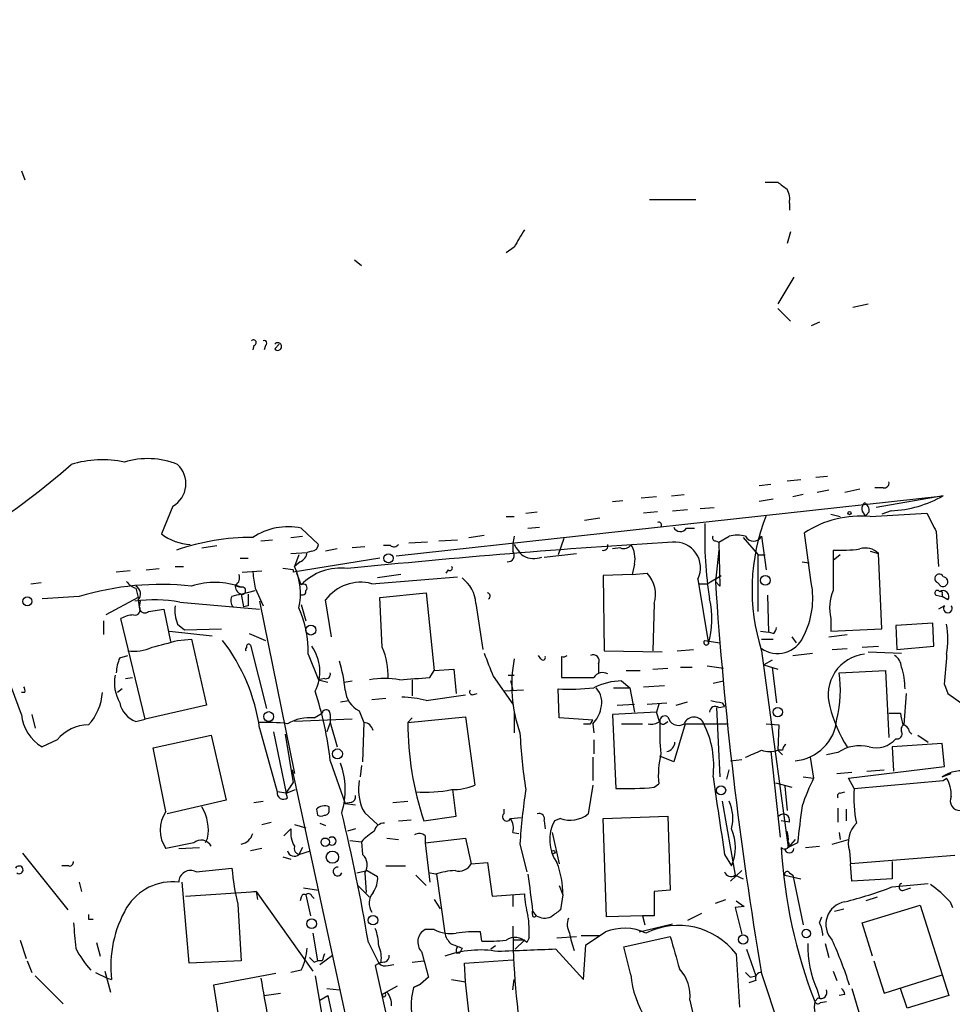
# Model space of a CAD drawing. Extents: x 0 to 880, y 11 to 878.
# Drawn here: x 654 to 722, y 235 to 308 of the extents above; entities that cross this region are included whole.
import ezdxf

# ---------------------------------------------------------------- set-up
doc = ezdxf.new("R2010")
doc.units = 0
doc.header["$MEASUREMENT"] = 0
doc.layers.add('MAIN', color=5, linetype='CONTINUOUS')

msp = doc.modelspace()

# ---------------------------------------------------------------- linework, layer by layer
at = {"layer": 'MAIN'}
for p, q in [((654.2193, 296.5026), (654.4733, 295.8253)), ((708.66, 295.656), (709.5913, 295.656)), ((700.1933, 294.386), (703.58, 294.386)), ((710.438, 294.132), (710.438, 293.624)), ((710.5227, 292.0153), (710.2687, 291.1686)), ((690.2873, 290.9146), (689.6947, 290.4913)), ((678.6033, 289.9833), (679.1113, 289.56)), ((710.7767, 288.7133), (709.5913, 286.766)), ((709.5913, 286.4273), (710.5227, 285.496)), ((715.0947, 286.512), (716.1953, 286.766)), ((712.6393, 285.4113), (712.0467, 285.1573)), ((671.2373, 283.718), (671.1527, 283.3793)), ((672.084, 283.718), (671.9993, 283.3793)), ((672.7613, 283.464), (673.1, 283.8026)), ((710.2687, 273.812), (711.2847, 273.8966)), ((712.3853, 274.066), (713.232, 274.1506)), ((708.2367, 273.4733), (709.0833, 273.558)), ((712.47, 272.9653), (713.3167, 273.1346)), ((714.502, 272.9653), (715.6027, 273.2193)), ((717.296, 273.304), (716.7033, 273.304)), ((681.6513, 268.3086), (721.6987, 272.7113)), ((697.484, 272.288), (698.246, 272.3726)), ((700.7013, 272.6266), (699.6007, 272.542)), ((701.802, 272.7113), (702.7333, 272.796)), ((709.2527, 272.4573), (708.2367, 272.288)), ((711.454, 272.796), (710.692, 272.6266)), ((721.6987, 272.7113), (716.788, 271.8646)), ((665.3107, 271.9493), (664.464, 269.9173)), ((701.8867, 271.6106), (702.9873, 271.6953)), ((703.9187, 271.78), (704.9347, 271.8646)), ((689.6947, 271.1873), (690.2873, 271.1873)), ((691.134, 271.4413), (691.9807, 271.526)), ((695.452, 270.9333), (696.5527, 271.1026)), ((700.786, 271.526), (699.77, 271.4413)), ((713.486, 271.3566), (714.1633, 271.1873)), ((716.28, 271.526), (716.026, 271.272)), ((716.3647, 271.1873), (720.5133, 271.4413)), ((717.8887, 271.6106), (717.2113, 271.3566)), ((674.7087, 270.3406), (675.9787, 269.1553)), ((691.3033, 270.3406), (692.15, 270.4253)), ((702.9027, 270.3406), (703.4953, 270.3406)), ((671.7453, 269.4093), (672.592, 269.494)), ((673.9467, 269.6633), (674.7933, 269.748)), ((684.784, 269.4093), (686.1387, 269.494)), ((686.9853, 269.6633), (688.086, 269.8326)), ((693.928, 269.5786), (693.5047, 268.3933)), ((705.2733, 269.3246), (706.0353, 269.748)), ((707.0513, 269.6633), (708.152, 268.3933)), ((708.406, 269.748), (708.7447, 267.2926)), ((712.0467, 266.3613), (711.5387, 270.002)), ((721.1907, 270.0866), (721.36, 267.5466)), ((667.4273, 268.9013), (668.528, 269.0706)), ((677.3333, 268.8166), (676.4867, 268.6473)), ((679.3653, 268.986), (678.434, 268.9013)), ((681.228, 269.0706), (680.72, 269.0706)), ((683.9373, 269.3246), (682.5827, 269.24)), ((698.0767, 268.9013), (697.484, 268.8166)), ((705.0193, 269.4093), (705.2733, 269.3246)), ((705.2733, 269.3246), (705.358, 266.1073)), ((670.2213, 268.1393), (670.814, 268.1393)), ((673.9467, 268.478), (675.132, 268.5626)), ((680.466, 268.1393), (674.116, 267.1233)), ((674.5393, 268.3933), (674.2007, 267.5466)), ((675.4707, 268.6473), (675.132, 268.5626)), ((692.4887, 268.224), (694.8593, 268.478)), ((705.2733, 268.732), (705.0193, 266.446)), ((708.152, 268.3933), (708.66, 268.3933)), ((708.152, 264.2446), (708.152, 268.3933)), ((713.6553, 268.732), (713.6553, 267.97)), ((714.1633, 268.3933), (713.6553, 267.97)), ((716.3647, 268.6473), (716.9573, 268.478)), ((717.2113, 262.9746), (716.9573, 268.478)), ((663.3633, 267.2926), (664.2947, 267.3773)), ((665.48, 267.5466), (666.0727, 267.5466)), ((674.116, 267.2926), (673.354, 267.3773)), ((674.624, 267.8853), (674.2007, 267.5466)), ((699.0927, 267.716), (698.9233, 266.954)), ((711.3693, 267.8853), (711.8773, 267.8006)), ((662.178, 267.208), (661.162, 267.1233)), ((670.3907, 267.1233), (671.83, 267.208)), ((674.7087, 266.192), (674.37, 267.0386)), ((679.8733, 266.2766), (686.1387, 266.7846)), ((681.99, 266.954), (680.2967, 266.7)), ((685.4613, 267.2926), (685.292, 267.0386)), ((698.9233, 266.954), (696.8067, 266.8693)), ((696.8067, 266.8693), (696.8913, 261.366)), ((698.9233, 266.954), (700.024, 267.0386)), ((703.7493, 266.6153), (704.5113, 261.874)), ((704.4267, 266.2766), (705.4427, 266.8693)), ((654.8967, 266.2766), (655.6587, 266.3613)), ((662.6013, 265.938), (662.7707, 265.2606)), ((669.9673, 266.1073), (670.306, 266.0226)), ((671.322, 265.938), (671.9147, 264.668)), ((703.834, 266.2766), (704.4267, 266.2766)), ((705.0193, 266.446), (705.358, 266.1073)), ((721.2753, 266.3613), (721.5293, 266.1073)), ((658.4527, 265.3453), (655.7433, 265.176)), ((662.7707, 265.2606), (660.4, 263.9906)), ((670.306, 265.5146), (671.322, 265.7686)), ((670.306, 265.5146), (670.4753, 264.5833)), ((680.466, 265.2606), (683.8527, 265.5993)), ((680.6353, 261.62), (680.466, 265.2606)), ((683.8527, 265.5993), (684.4453, 259.9266)), ((708.8293, 265.43), (708.914, 262.7206)), ((721.1907, 265.43), (721.614, 265.3453)), ((721.614, 265.5146), (721.614, 265.3453)), ((722.0373, 265.0913), (721.614, 265.3453)), ((662.7707, 265.0913), (662.8553, 264.414)), ((662.8553, 264.5833), (662.94, 265.0066)), ((665.8187, 264.922), (671.6607, 264.414)), ((670.814, 264.668), (670.4753, 264.5833)), ((671.6607, 265.0066), (674.2007, 252.3913)), ((674.7087, 264.7526), (675.0473, 263.5673)), ((676.91, 262.382), (676.4867, 265.0913)), ((687.4933, 264.8373), (688.0013, 261.4506)), ((700.532, 264.8373), (700.4473, 261.366)), ((721.7833, 264.668), (721.36, 264.414)), ((663.2787, 256.3706), (661.5007, 263.7366)), ((663.5327, 264.2446), (664.6333, 264.414)), ((664.6333, 264.414), (665.1413, 262.0433)), ((713.486, 263.7366), (713.486, 262.8053)), ((660.2307, 263.5673), (660.2307, 262.5513)), ((665.6493, 263.3133), (666.1573, 262.89)), ((720.9367, 263.398), (718.2273, 263.2286)), ((718.2273, 263.2286), (718.312, 261.4506)), ((721.0213, 261.7046), (720.9367, 263.398)), ((665.0567, 262.8053), (668.1893, 262.4666)), ((666.1573, 262.89), (668.8667, 262.9746)), ((670.8987, 262.636), (672.084, 262.128)), ((708.3213, 262.8053), (708.914, 262.7206)), ((709.2527, 262.636), (708.914, 262.7206)), ((710.6073, 262.382), (710.946, 261.9586)), ((713.3167, 262.382), (714.6713, 262.5513)), ((713.486, 262.8053), (717.2113, 262.9746)), ((665.6493, 262.128), (666.6653, 262.2126)), ((666.6653, 262.2126), (667.766, 257.3866)), ((670.9833, 261.7893), (672.1687, 257.1326)), ((704.2573, 262.128), (705.358, 261.9586)), ((708.406, 262.2126), (709.2527, 262.2126)), ((715.772, 261.62), (716.9573, 261.7046)), ((718.312, 261.4506), (721.0213, 261.7046)), ((654.2193, 256.7093), (652.6953, 260.858)), ((661.416, 260.858), (662.0087, 261.0273)), ((675.2167, 261.112), (675.9787, 259.2493)), ((692.2347, 260.7733), (692.0653, 261.0273)), ((693.7587, 260.9426), (693.7587, 260.604)), ((696.8913, 261.366), (701.1247, 261.2813)), ((702.2253, 261.366), (703.4107, 261.4506)), ((708.406, 261.366), (710.3533, 246.9726)), ((710.692, 261.0273), (712.1313, 261.1966)), ((713.5707, 261.4506), (714.6713, 261.5353)), ((716.1953, 261.2813), (718.6507, 261.1966)), ((693.7587, 260.604), (693.7587, 259.4186)), ((696.468, 260.4346), (696.468, 259.7573)), ((702.4793, 260.1806), (703.326, 260.1806)), ((704.4267, 260.2653), (705.612, 260.096)), ((709.168, 260.6886), (708.5753, 260.35)), ((708.5753, 260.35), (709.5913, 260.0113)), ((709.168, 260.1806), (709.5067, 257.556)), ((661.8393, 259.334), (662.3473, 259.4186)), ((684.1067, 259.4186), (684.4453, 259.9266)), ((684.4453, 259.9266), (685.8847, 260.0113)), ((685.8847, 260.0113), (686.054, 258.2333)), ((688.7633, 259.5033), (690.2027, 257.4713)), ((689.864, 259.588), (690.2873, 259.588)), ((698.5, 259.9266), (699.516, 259.9266)), ((700.4473, 260.0113), (701.548, 260.096)), ((714.0787, 259.7573), (717.4653, 259.9266)), ((717.4653, 259.9266), (717.7193, 255.016)), ((676.402, 259.334), (675.9787, 259.2493)), ((675.9787, 259.2493), (676.656, 259.08)), ((677.8413, 259.08), (678.434, 259.1646)), ((682.8367, 259.2493), (682.8367, 258.064)), ((690.0333, 259.1646), (690.2027, 258.4873)), ((698.1613, 259.1646), (698.754, 258.6566)), ((699.77, 258.7413), (701.294, 258.826)), ((704.85, 258.9953), (705.612, 259.1646)), ((721.7833, 258.9106), (722.0373, 258.2333)), ((654.4733, 258.318), (654.2193, 258.318)), ((661.5853, 258.572), (661.2467, 258.318)), ((683.8527, 257.7253), (686.7313, 258.1486)), ((687.2393, 258.1486), (687.578, 258.2333)), ((690.9647, 258.4873), (689.5253, 258.4026)), ((693.5893, 256.4553), (693.5047, 258.572)), ((697.5687, 258.6566), (698.754, 258.6566)), ((698.754, 258.6566), (699.0927, 256.8786)), ((718.9893, 258.2333), (718.82, 255.9473)), ((722.0373, 258.2333), (723.392, 257.302)), ((667.766, 257.3866), (663.2787, 256.3706)), ((677.5873, 257.6406), (678.18, 257.7253)), ((679.8733, 257.81), (680.8893, 257.8946)), ((697.8227, 257.3866), (699.0927, 257.4713)), ((700.024, 257.4713), (701.4633, 257.556)), ((700.8707, 257.4713), (700.7013, 256.8786)), ((702.1407, 257.3866), (702.9873, 257.6406)), ((705.2733, 257.2173), (705.6967, 257.302)), ((705.5273, 257.556), (705.6967, 257.302)), ((654.9813, 256.7093), (655.2353, 255.6933)), ((675.64, 256.4553), (676.2327, 256.794)), ((676.8253, 256.7093), (676.8253, 256.1166)), ((678.942, 256.9633), (679.2807, 256.1166)), ((682.498, 256.1166), (686.7313, 256.54)), ((686.7313, 256.54), (687.4087, 251.5446)), ((690.2873, 256.8786), (690.2873, 255.3546)), ((700.7013, 256.8786), (697.484, 256.7093)), ((697.484, 256.7093), (697.738, 251.2906)), ((700.9553, 256.1166), (700.7013, 256.8786)), ((705.104, 257.2173), (705.358, 252.1373)), ((717.7193, 256.794), (718.566, 256.794)), ((662.6013, 256.2013), (663.2787, 256.3706)), ((678.434, 256.3706), (674.2007, 256.2013)), ((676.8253, 256.1166), (676.5713, 255.4393)), ((676.8253, 256.1166), (677.3333, 254.3386)), ((679.2807, 256.1166), (679.196, 253.238)), ((682.8367, 256.4553), (682.498, 256.1166)), ((696.0447, 256.286), (693.5893, 256.4553)), ((695.8753, 256.032), (696.0447, 256.286)), ((696.0447, 256.032), (696.1293, 255.3546)), ((698.1613, 256.032), (699.6853, 256.032)), ((701.294, 256.032), (701.548, 256.2013)), ((702.818, 256.032), (701.9713, 253.238)), ((702.818, 256.032), (705.866, 256.032)), ((708.7447, 256.032), (709.676, 255.9473)), ((709.676, 255.9473), (709.5913, 254.0846)), ((663.8713, 254.254), (668.1047, 255.1853)), ((668.1047, 255.1853), (669.2053, 250.444)), ((671.6607, 255.6933), (672.9307, 251.0366)), ((672.6767, 255.4393), (673.608, 250.952)), ((673.5233, 255.27), (674.116, 251.714)), ((719.2433, 255.4393), (719.4127, 255.27)), ((719.836, 255.1853), (720.598, 254.6773)), ((656.844, 254.8466), (655.7433, 254.3386)), ((696.1293, 254.8466), (696.1293, 253.8306)), ((721.614, 254.5926), (717.9733, 254.3386)), ((721.7833, 252.8993), (721.614, 254.5926)), ((664.8027, 249.5973), (663.8713, 254.254)), ((701.9713, 253.238), (700.9553, 253.6613)), ((709.0833, 254), (709.7607, 247.7346)), ((709.93, 254.0846), (709.5913, 254.0846)), ((709.5913, 254.0846), (709.93, 253.746)), ((713.994, 253.9153), (713.1473, 253.746)), ((717.9733, 254.3386), (718.058, 252.5606)), ((676.8253, 253.3226), (677.926, 250.19)), ((679.1113, 252.984), (679.0267, 252.1373)), ((696.0447, 253.5766), (696.0447, 251.8833)), ((706.12, 253.3226), (706.9667, 253.4073)), ((711.962, 253.5766), (712.216, 252.0526)), ((674.0313, 252.6453), (678.7727, 230.8013)), ((705.866, 251.968), (706.0353, 252.6453)), ((713.9093, 252.3913), (715.01, 252.476)), ((714.756, 252.0526), (721.7833, 252.8993)), ((716.1107, 252.5606), (717.3807, 252.6453)), ((721.614, 252.1373), (722.2913, 252.3913)), ((673.608, 250.952), (674.116, 251.714)), ((673.9467, 251.46), (674.116, 251.714)), ((696.0447, 251.5446), (695.706, 249.428)), ((700.532, 251.3753), (700.8707, 251.6293)), ((709.422, 251.714), (710.6073, 251.3753)), ((711.454, 252.1373), (712.216, 252.0526)), ((715.1793, 251.2906), (714.756, 252.0526)), ((715.1793, 251.2906), (721.6987, 251.8833)), ((721.6987, 251.8833), (721.9527, 252.0526)), ((673.608, 250.952), (672.9307, 251.0366)), ((673.608, 250.952), (674.2853, 251.206)), ((673.6927, 250.6133), (673.608, 250.952)), ((686.054, 249.2586), (685.8, 251.206)), ((710.0993, 251.46), (710.2687, 249.682)), ((714.1633, 250.952), (714.502, 251.0366)), ((669.2053, 250.444), (664.8873, 249.428)), ((671.2373, 250.2746), (671.9147, 250.3593)), ((678.3493, 250.2746), (677.926, 250.19)), ((677.926, 250.19), (678.688, 250.1053)), ((681.3973, 250.2746), (682.498, 250.3593)), ((705.5273, 250.3593), (706.4587, 244.9406)), ((675.8093, 249.7666), (675.894, 249.3433)), ((676.7407, 249.682), (676.7407, 249.936)), ((679.196, 249.7666), (679.3653, 249.5126)), ((679.3653, 249.5126), (680.2967, 248.666)), ((689.5253, 249.7666), (689.5253, 249.428)), ((713.994, 249.8513), (713.994, 248.8353)), ((714.5867, 249.7666), (714.5867, 248.92)), ((671.83, 248.666), (672.5073, 248.8353)), ((674.2007, 248.666), (675.0473, 248.412)), ((676.0633, 248.7506), (676.4867, 248.5813)), ((681.8207, 248.92), (682.752, 249.0046)), ((683.6833, 248.92), (686.054, 249.2586)), ((690.0333, 249.0893), (690.7953, 249.174)), ((692.4887, 248.92), (692.5733, 248.3273)), ((693.674, 249.0893), (693.2507, 248.92)), ((696.8067, 249.0893), (701.548, 249.2586)), ((697.0607, 241.8926), (696.8067, 249.0893)), ((701.548, 249.2586), (701.7173, 243.84)), ((710.438, 248.8353), (709.8453, 248.92)), ((673.4387, 247.8193), (673.9467, 248.3273)), ((678.688, 248.3273), (678.0953, 248.158)), ((690.2027, 248.0733), (690.626, 247.9886)), ((693.0813, 248.0733), (693.5893, 245.7873)), ((714.0787, 248.0733), (714.1633, 247.5653)), ((666.8347, 247.3113), (664.8027, 246.888)), ((667.8507, 247.65), (667.6813, 247.3113)), ((678.2647, 247.4806), (679.1113, 247.396)), ((679.1113, 247.396), (679.196, 246.4646)), ((680.974, 247.65), (681.8207, 247.5653)), ((683.768, 247.8193), (683.768, 247.3113)), ((683.768, 247.3113), (686.7313, 247.65)), ((683.768, 247.3113), (684.1067, 244.4326)), ((686.7313, 247.65), (687.1547, 245.7873)), ((690.7107, 247.2266), (691.2187, 245.1946)), ((710.8613, 247.5653), (710.3533, 246.9726)), ((711.0307, 247.3113), (710.3533, 246.9726)), ((713.5707, 247.2266), (714.756, 247.5653)), ((654.304, 246.5493), (657.606, 242.4006)), ((665.734, 246.888), (667.258, 246.9726)), ((671.83, 246.888), (670.9833, 246.7186)), ((674.7933, 246.9726), (674.5393, 246.4646)), ((674.5393, 246.4646), (675.386, 246.7186)), ((705.6967, 246.4646), (706.2047, 245.618)), ((711.6233, 246.9726), (712.6393, 247.0573)), ((714.8407, 246.7186), (714.9253, 245.7873)), ((673.354, 246.2953), (673.9467, 246.126)), ((687.1547, 245.7873), (688.34, 245.872)), ((688.34, 245.872), (688.6787, 243.4166)), ((722.5453, 246.38), (714.9253, 245.7873)), ((715.01, 244.5173), (714.9253, 245.7873)), ((717.9733, 245.9566), (717.9733, 244.6866)), ((657.6907, 245.618), (657.1827, 245.618)), ((667.004, 245.1946), (669.6287, 245.4486)), ((678.7727, 245.11), (679.5347, 245.2793)), ((679.3653, 245.11), (679.45, 243.6706)), ((679.5347, 245.2793), (680.2967, 244.856)), ((680.8893, 245.618), (682.3287, 245.618)), ((684.53, 245.0253), (684.022, 245.11)), ((684.6147, 245.0253), (685.2073, 240.7073)), ((706.12, 244.5173), (706.9667, 245.2793)), ((710.438, 245.11), (710.692, 244.9406)), ((658.4527, 244.4326), (658.622, 243.7553)), ((666.496, 238.506), (665.988, 244.4326)), ((683.0907, 244.9406), (683.8527, 244.1786)), ((706.4587, 244.9406), (707.0513, 244.6866)), ((710.0993, 244.9406), (711.2847, 244.6866)), ((710.692, 244.9406), (711.454, 241.3)), ((717.9733, 244.6866), (715.01, 244.5173)), ((717.9733, 244.094), (720.598, 244.348)), ((666.242, 243.4166), (671.4067, 243.7553)), ((671.4067, 243.7553), (670.814, 243.6706)), ((671.4067, 243.7553), (671.4913, 243.1626)), ((671.4067, 243.7553), (675.5553, 237.9133)), ((674.878, 244.0093), (675.9787, 243.84)), ((678.8573, 244.1786), (679.704, 243.332)), ((688.6787, 243.4166), (691.0493, 243.586)), ((693.5893, 244.1786), (693.8433, 243.5013)), ((701.7173, 243.84), (700.532, 243.7553)), ((718.82, 243.84), (719.328, 244.0093)), ((674.7087, 243.332), (674.624, 243.078)), ((675.0473, 243.5013), (675.386, 241.9773)), ((675.4707, 243.4166), (675.64, 243.2473)), ((684.4453, 243.1626), (684.8687, 242.4853)), ((690.2027, 243.5013), (690.2027, 242.6546)), ((693.8433, 243.5013), (693.674, 242.4006)), ((705.0193, 242.9086), (705.7813, 243.1626)), ((706.5433, 243.078), (707.136, 242.6546)), ((716.8727, 243.332), (716.026, 243.078)), ((722.2067, 242.9933), (722.376, 242.57)), ((670.052, 242.824), (670.306, 238.6753)), ((691.642, 242.062), (691.642, 242.316)), ((691.642, 242.316), (691.896, 241.9773)), ((704.0033, 242.1466), (702.9873, 241.6386)), ((707.136, 242.6546), (706.4587, 242.57)), ((706.4587, 242.57), (706.9667, 240.6226)), ((713.74, 242.316), (714.4173, 242.4853)), ((715.772, 241.4693), (720.0053, 242.7393)), ((720.0053, 242.7393), (722.122, 236.1353)), ((659.13, 241.7233), (659.4687, 241.7233)), ((699.6853, 241.9773), (697.0607, 241.8926)), ((699.6853, 241.9773), (699.8547, 241.3)), ((700.532, 241.9773), (699.6853, 241.9773)), ((712.6393, 241.4693), (712.8087, 241.8926)), ((716.534, 239.014), (715.772, 241.4693)), ((675.5553, 240.7073), (675.894, 238.6753)), ((684.4453, 240.9613), (683.768, 240.9613)), ((687.9167, 240.1146), (687.832, 240.792)), ((695.5367, 239.8606), (696.976, 240.792)), ((699.4313, 240.792), (701.8867, 241.3846)), ((654.1347, 240.1993), (654.558, 238.8446)), ((659.7227, 240.03), (659.9767, 239.014)), ((679.6193, 240.03), (680.3813, 238.506)), ((691.0493, 240.1993), (690.2027, 240.1993)), ((690.372, 239.522), (691.0493, 240.1993)), ((691.388, 240.3686), (691.2187, 240.03)), ((693.42, 240.3686), (694.8593, 240.4533)), ((695.198, 240.538), (696.5527, 240.538)), ((698.3307, 239.6913), (701.7173, 240.4533)), ((713.0627, 239.9453), (713.3167, 238.9293)), ((686.054, 239.268), (686.308, 239.268)), ((686.4773, 239.6066), (686.308, 239.268)), ((688.9327, 239.776), (688.594, 239.522)), ((693.3353, 239.522), (695.3673, 237.3206)), ((695.3673, 237.3206), (695.5367, 239.8606)), ((698.8387, 237.6593), (698.3307, 239.6913)), ((707.3053, 239.522), (707.9827, 237.5746)), ((654.6427, 238.6753), (654.9813, 237.8286)), ((670.306, 238.6753), (666.496, 238.506)), ((675.64, 238.5906), (675.894, 238.6753)), ((676.2327, 238.6753), (675.894, 238.6753)), ((676.0633, 238.4213), (676.9947, 239.0986)), ((680.5507, 238.5906), (680.1273, 238.3366)), ((680.8047, 238.5906), (680.3813, 238.506)), ((682.8367, 238.5906), (683.6833, 238.6753)), ((686.6467, 238.506), (690.2027, 238.76)), ((686.7313, 237.1513), (686.6467, 238.506)), ((706.5433, 239.1833), (706.7973, 235.2886)), ((716.6187, 238.6753), (717.3807, 236.3046)), ((659.638, 237.8286), (660.4847, 237.4053)), ((660.3153, 237.9133), (660.7387, 236.3893)), ((674.7087, 237.998), (673.9467, 237.8286)), ((680.1273, 238.3366), (681.9053, 230.2086)), ((681.0587, 238.3366), (681.482, 238.4213)), ((713.6553, 237.9133), (713.9093, 237.236)), ((655.2353, 237.5746), (657.2673, 235.5426)), ((660.4847, 237.4053), (660.8233, 237.3206)), ((672.846, 237.744), (668.274, 236.8973)), ((675.7247, 237.5746), (676.5713, 232.664)), ((684.022, 237.49), (683.4293, 236.982)), ((685.7153, 237.3206), (686.7313, 237.1513)), ((687.324, 231.902), (686.7313, 237.1513)), ((690.2027, 236.5586), (690.2873, 237.3206)), ((707.9827, 237.236), (707.4747, 237.0666)), ((707.5593, 237.49), (707.9827, 237.5746)), ((708.406, 237.744), (710.8613, 230.378)), ((717.3807, 236.3046), (721.614, 237.6593)), ((668.274, 236.8973), (668.6973, 234.2726)), ((676.5713, 236.6433), (677.5027, 236.5586)), ((681.736, 236.8126), (680.6353, 236.22)), ((680.974, 236.3893), (680.8047, 236.3046)), ((683.4293, 236.982), (682.9213, 236.728)), ((682.9213, 236.728), (683.4293, 236.982)), ((712.47, 236.5586), (712.6393, 235.966)), ((715.01, 236.6433), (716.4493, 231.8173)), ((719.074, 235.204), (718.566, 236.6433)), ((671.9993, 236.1353), (673.1847, 236.3046)), ((676.0633, 235.7966), (676.656, 236.1353)), ((676.656, 236.1353), (677.672, 231.3093)), ((703.1567, 235.7966), (703.4107, 234.6113)), ((712.5547, 235.966), (712.3007, 235.712)), ((712.724, 235.6273), (713.1473, 235.712)), ((714.502, 236.22), (714.0787, 236.1353)), ((722.122, 236.1353), (719.074, 235.204))]:
    msp.add_line(p, q, dxfattribs=at)
for centre, radius in [((714.8406, 271.4413), 0.1197), ((681.0944, 268.1361), 0.3373), ((708.683, 266.523), 0.3618), ((654.656, 264.9844), 0.3312), ((675.409, 262.8823), 0.3618), ((672.3238, 256.5541), 0.3597), ((709.5913, 256.8787), 0.349), ((677.3564, 253.823), 0.3618), ((705.4384, 251.1573), 0.3379), ((676.4597, 247.3614), 0.3052), ((676.985, 246.2642), 0.4511), ((693.166, 246.634), 0.1197), ((675.468, 241.3953), 0.3492), ((679.958, 241.6472), 0.3471), ((711.6762, 240.6756), 0.3085), ((707.059, 240.2378), 0.3341)]:
    msp.add_circle(centre, radius, dxfattribs=at)
for centre, radius, start, end in [((-28169.1385, 9806.1581), 30335.93, 341.73759366, 341.98983156), ((3007.8722, -432.7944), 2476.3902, 160.9330703, 163.1100676), ((836.9299, 464.7519), 211.6803, 233.018223, 233.247406), ((709.0836, 294.4284), 1.3865, 347.655866, 31.266381), ((1008.1901, 101.0365), 370.2916, 148.921657, 149.150824), ((671.2132, 283.9176), 0.201, 276.884651, 136.249745), ((671.9994, 283.8873), 0.1893, 296.551513, 116.578587), ((672.9836, 283.6333), 0.2794, 217.292298, 142.707702), ((660.1269, 267.7306), 7.6121, 77.652273, 107.325691), ((663.4686, 269.7116), 5.7179, 67.580622, 107.442136), ((624.2905, 313.0541), 50.7467, 302.324259, 311.415175), ((664.3644, 273.5972), 1.9003, 299.866425, 47.45677), ((717.3949, 273.6284), 0.3391, 253.045081, 16.954919), ((717.4959, 280.1146), 8.5131, 272.644614, 299.583265), ((716.3188, 271.7681), 0.5761, 130.938934, 239.450743), ((715.6027, 271.6106), 0.6826, 352.88019, 60.261365), ((722.3683, 265.8474), 14.6639, 158.288706, 197.794776), ((715.6481, 263.6876), 7.5338, 84.541931, 123.056005), ((1059.5467, 440.1238), 378.6785, 206.452158, 206.681328), ((673.735, 265.7792), 4.6642, 77.9502, 123.617498), ((700.8706, 270.5629), 0.2182, 320.913782, 112.81582), ((702.4565, 270.5979), 0.515, 199.581978, 330.03022), ((733.3156, 269.7056), 29.0746, 178.080823, 188.962751), ((666.7346, 272.9038), 3.7516, 232.754709, 267.648961), ((671.1101, 252.6888), 16.9746, 89.856208, 109.067925), ((693.5509, 268.9436), 3.3613, 166.153931, 185.057234), ((705.0193, 269.621), 0.2116, 143.124688, 270), ((706.628, 267.7583), 2.0761, 73.412042, 106.587958), ((707.8134, 270.0549), 0.6674, 207.375116, 332.620936), ((675.4283, 269.1977), 0.552, 274.405074, 355.594926), ((739.3773, -335.0333), 605.5196, 93.5497246, 95.8086007), ((681.4858, 269.3825), 0.4047, 230.42467, 325.846582), ((692.7431, 270.4257), 2.7649, 207.352795, 229.96917), ((696.8248, 269.0525), 0.3366, 252.216417, 17.783583), ((698.3307, 269.4094), 0.568, 243.43946, 333.425927), ((697.2863, 268.1393), 1.8553, 346.811644, 33.203564), ((702.0373, 267.4332), 1.8974, 334.464079, 94.552489), ((714.164, 279.4774), 10.7574, 267.289573, 277.685766), ((716.0261, 267.6316), 1.2584, 42.268789, 109.661787), ((674.3219, 268.6411), 0.8139, 291.787031, 354.465227), ((689.8306, 268.3554), 0.4729, 263.7722, 38.112997), ((691.7363, 269.7768), 1.6586, 242.276212, 290.578686), ((669.8689, 265.5226), 4.7813, 347.633403, 25.043969), ((677.5461, 263.5159), 3.9003, 81.905215, 136.675737), ((685.5883, 267.4196), 0.1796, 225, 45), ((1264.0048, 266.8693), 550.3506, 179.885408, 180.114592), ((669.6286, 266.7), 0.5681, 296.574073, 26.56054), ((967.5341, 308.8516), 299.3045, 188.014144, 188.243348), ((674.4966, 267.2079), 0.3899, 167.45366, 192.531996), ((684.9448, 264.6557), 2.5549, 4.075871, 53.143109), ((698.4438, 265.5147), 2.1953, 342.027237, 43.960923), ((721.4024, 266.6576), 0.3224, 23.200924, 246.782742), ((721.6866, 266.4278), 0.357, 243.858397, 88.057698), ((664.464, 245.1945), 21.0283, 83.991122, 106.610668), ((663.024, 267.2071), 1.3376, 214.679712, 251.578596), ((662.2797, 265.5316), 0.6594, 318.116108, 60.811214), ((668.3628, 260.7825), 5.5888, 69.653577, 107.68183), ((670.4727, 266.0897), 0.5988, 170.163293, 253.835101), ((670.3729, 265.7686), 0.2627, 255.244224, 104.755776), ((674.8656, 265.9704), 0.2715, 311.999759, 125.299734), ((679.0557, 263.182), 3.2008, 75.200495, 143.379993), ((986.9196, 285.1581), 282.5207, 183.797633, 189.661399), ((706.0659, 265.2183), 6.089, 332.237647, 10.819423), ((670.1985, 265.0229), 0.6547, 150.498273, 222.177148), ((712.2879, 96.1227), 174.5167, 103.919645, 104.148852), ((882.4638, 265.0913), 211.6502, 179.885408, 180.114592), ((674.7933, 265.7122), 0.2602, 229.410647, 12.519254), ((688.3066, 265.3725), 0.2292, 301.006617, 81.622478), ((698.3505, 263.6841), 6.4212, 343.626724, 13.434824), ((716.416, 264.5155), 3.0318, 155.586388, 194.886984), ((721.2754, 265.5993), 0.1893, 26.578587, 243.421413), ((721.6986, 265.3453), 0.4233, 323.132809, 126.856362), ((721.5293, 265.5993), 0.1197, 315, 134.966157), ((662.5251, 264.3716), 0.3922, 256.268462, 32.665012), ((663.8968, 254.389), 10.7069, 79.659304, 97.405914), ((667.9358, 264.287), 2.4852, 171.18127, 203.066602), ((666.9722, 261.224), 8.2452, 359.221695, 23.400149), ((722.0373, 264.4704), 0.3218, 142.11877, 37.88123), ((662.5461, 261.7378), 2.2557, 92.899444, 117.610188), ((663.2505, 264.5553), 0.4197, 199.674027, 312.247978), ((708.9558, 263.102), 0.5526, 302.502209, 355.567893), ((714.8352, 262.2127), 7.2021, 351.209019, 8.790195), ((709.5828, 263.2084), 2.0455, 234.878788, 336.171746), ((662.4322, 264.7514), 3.4118, 262.869568, 293.391095), ((537.718, 727.524), 482.6591, 285.141048, 285.370231), ((657.8838, 253.6802), 13.9232, 8.313306, 37.35442), ((670.814, 261.4507), 0.1893, 116.578587, 206.578587), ((670.8563, 261.7046), 0.1526, 33.700477, 213.66924), ((672.8691, 259.8437), 3.1986, 333.221862, 35.575784), ((675.9024, 259.5612), 5.1613, 357.477031, 23.508923), ((704.3561, 261.9728), 0.184, 122.480746, 327.519254), ((664.3174, 259.6088), 3.1589, 156.705668, 177.305524), ((1111.7622, 429.68), 455.9476, 201.686242, 201.915418), ((692.3934, 260.8791), 0.1908, 213.690068, 19.441701), ((693.8856, 261.4085), 0.4829, 254.763614, 307.866658), ((696.07, 260.6293), 0.4431, 333.932306, 116.067694), ((716.2515, 258.1536), 2.9747, 95.985817, 196.635412), ((717.5497, 260.0958), 1.1042, 4.404277, 57.518859), ((1272.2214, 217.661), 551.9816, 175.485108, 175.714289), ((666.2732, 257.2576), 11.7175, 6.02403, 16.594099), ((700.7894, 258.868), 10.6735, 169.717192, 199.218378), ((713.947, 258.6135), 4.9579, 359.520399, 18.426178), ((664.0412, 259.0378), 3.0145, 169.483674, 209.442652), ((676.5009, 259.6584), 0.3391, 253.045081, 16.954919), ((675.7838, 353.2442), 94.194, 273.726176, 275.069215), ((694.944, 852.0681), 592.6507, 269.8854085, 270.1145915), ((696.7728, 259.0038), 0.7656, 60.883605, 147.194178), ((705.3979, 258.4939), 8.7722, 345.992588, 8.280664), ((654.008, 258.4451), 0.4824, 344.721961, 37.88436), ((680.8046, 252.1826), 7.1519, 81.146822, 98.852387), ((698.1896, 254.7336), 4.4311, 90.365933, 117.707773), ((656.3191, 258.555), 3.8342, 317.147612, 356.456197), ((651.1402, 250.4171), 25.8489, 6.453867, 17.994755), ((679.818, 258.648), 1.8988, 184.854855, 242.526746), ((681.7787, 249.5572), 8.4273, 75.752854, 87.987132), ((687.2393, 258.3603), 0.2116, 143.124688, 270), ((694.1826, 278.2966), 19.7362, 268.031619, 275.660619), ((695.1349, 257.5984), 1.573, 342.774615, 42.27908), ((663.1939, 257.9157), 1.8139, 191.437543, 250.931765), ((705.0193, 256.8787), 0.4233, 53.124688, 180.013536), ((747.4299, 469.2953), 215.8457, 258.576788, 258.805966), ((722.9271, 259.6306), 9.8063, 193.736672, 212.66003), ((657.2064, 256.9544), 2.9972, 184.690772, 240.780329), ((676.529, 256.7517), 0.2993, 351.856362, 171.875312), ((694.6582, 257.4884), 2.0108, 313.59152, 349.808309), ((701.3363, 256.2225), 0.3816, 56.305768, 183.184827), ((702.31, 256.681), 0.7749, 190.483399, 303.113766), ((930.2966, 298.6898), 215.8358, 191.192712, 191.421926), ((659.1537, 252.9739), 2.9735, 90.456676, 140.964932), ((672.0838, 242.3006), 13.8253, 83.317158, 92.10493), ((675.3418, 253.1362), 3.3324, 84.866123, 119.660645), ((679.2657, 255.4161), 0.7007, 8.858693, 88.773297), ((705.651, 256.2341), 23.1533, 180.29077, 198.415072), ((695.6213, 383.0319), 127.0002, 269.885409, 270.114592), ((700.3627, 256.963), 0.965, 254.739674, 307.882794), ((715.8728, 255.5247), 14.9292, 177.727797, 186.515695), ((701.167, 256.2013), 0.2117, 180, 306.875312), ((703.453, 255.7355), 0.7784, 22.390545, 157.609455), ((698.1763, 252.983), 6.7271, 352.777898, 26.95205), ((710.6072, 256.6247), 3.3119, 274.400298, 355.599702), ((718.9892, 255.6087), 0.3785, 116.551512, 206.585359), ((718.6508, 255.3548), 0.5985, 8.116564, 81.883436), ((737.4171, 258.0244), 46.7826, 183.271543, 188.380501), ((718.3374, 255.27), 0.3561, 251.992396, 28.385751), ((701.3556, 254.6923), 0.7006, 278.842533, 358.773122), ((710.4801, 254.0425), 0.5517, 122.460041, 175.623597), ((715.6025, 251.613), 2.8085, 76.040943, 124.940043), ((716.7983, 256.1309), 1.8658, 253.871109, 319.987611), ((707.5548, 252.2224), 6.7104, 166.133568, 185.070744), ((580.8121, 550.1586), 322.3973, 293.084578, 293.313758), ((708.9987, 256.1182), 2.1182, 253.751048, 286.246355), ((672.1559, 251.2056), 5.7701, 342.937716, 19.727833), ((723.0799, 249.9683), 2.6179, 30.338043, 124.052456), ((682.9507, 251.2907), 4.0523, 171.590954, 202.093115), ((685.8428, 254.9723), 3.7684, 268.061115, 294.552672), ((2123.4634, 460.9782), 1433.9032, 188.3746341, 188.6038144), ((728.8888, 243.9129), 18.5536, 153.978261, 160.780272), ((719.8877, 250.8168), 2.4065, 357.170409, 30.898427), ((673.3964, 250.9773), 0.4695, 172.743283, 309.145968), ((678.2393, 250.7149), 0.4538, 284.027058, 8.580088), ((683.7038, 261.9538), 10.9344, 266.785698, 280.600535), ((743.7571, 243.5961), 53.1705, 171.771421, 176.084778), ((698.415, 275.0843), 23.8033, 268.370208, 275.102465), ((714.1633, 250.7403), 0.2116, 90, 216.875312), ((724.1498, 250.6132), 8.996, 175.681552, 191.949342), ((703.1355, 249.0945), 3.1636, 345.965514, 23.56529), ((722.9179, 250.3819), 0.7018, 153.230491, 274.151351), ((666.7242, 248.2426), 2.351, 144.815317, 215.182691), ((664.6667, 248.2425), 3.2387, 349.458592, 31.527184), ((676.3864, 249.2386), 0.7822, 63.068072, 137.543999), ((676.148, 249.6818), 0.4232, 233.116564, 306.883436), ((676.4443, 249.6397), 0.2994, 261.878017, 8.121983), ((541.6812, 216.645), 139.9063, 9.622014, 13.587248), ((689.7511, 249.2163), 0.3095, 136.845922, 335.770566), ((692.1288, 249.0681), 0.3892, 337.632677, 112.367323), ((694.3825, 251.1037), 2.1353, 250.622328, 308.302356), ((710.0147, 248.9707), 0.4445, 342.262204, 139.634972), ((1388.5552, 164.0122), 682.626, 172.7617008, 172.9908734), ((680.7693, 248.0099), 0.7415, 87.263766, 168.479439), ((688.8475, 248.3695), 1.3872, 347.671, 31.258436), ((695.7298, 247.529), 2.8427, 150.703622, 215.65483), ((716.7881, 247.3113), 2.0355, 135.00199, 196.927864), ((670.1057, 248.3006), 1.0925, 280.564244, 343.406245), ((675.9777, 248.0731), 2.0468, 172.865956, 209.753909), ((682.1814, 244.5936), 4.1568, 120.964466, 137.610042), ((683.3326, 247.3719), 0.6243, 45.77878, 121.541369), ((703.2275, 246.9727), 3.2709, 335.533285, 24.465121), ((708.7869, 247.6078), 1.5806, 352.299482, 20.370222), ((667.3717, 246.6941), 0.818, 26.358321, 131.025171), ((676.9523, 247.4383), 0.2993, 225.013536, 134.986464), ((710.0993, 247.1843), 0.3307, 219.810008, 39.810008), ((674.1959, 246.8579), 0.5221, 195.473594, 311.125018), ((674.6664, 246.9303), 0.4827, 164.745922, 254.734472), ((678.4905, 245.6885), 1.0488, 326.523575, 47.728148), ((746.542, 249.0764), 36.757, 183.281142, 201.320732), ((710.438, 246.9091), 0.3394, 183.56475, 356.435251), ((657.7331, 245.9142), 0.2992, 261.85365, 8.14635), ((686.2445, 246.2742), 1.0322, 254.537986, 331.856009), ((687.9883, 243.679), 5.8577, 358.261599, 21.98595), ((654.0557, 245.3337), 0.284, 231.964009, 156.133793), ((666.6048, 244.4206), 0.8709, 62.717024, 179.210489), ((687.7759, 247.029), 18.2159, 184.977207, 193.346673), ((677.3659, 245.2142), 0.3233, 80.727041, 341.200829), ((686.1895, 239.8265), 5.4572, 92.312515, 107.703514), ((1368.7694, 328.3421), 682.5701, 187.0111995, 187.2403919), ((706.1624, 245.3216), 0.4827, 195.254078, 307.87186), ((710.2687, 245.0252), 0.1894, 26.605648, 206.537987), ((665.2838, 240.5255), 3.933, 83.427017, 148.678719), ((678.4484, 244.743), 1.8518, 324.610514, 3.498552), ((718.7353, 244.094), 0.2677, 108.421413, 288.441716), ((675.2378, 243.3531), 0.2414, 15.250955, 142.11877), ((680.8753, 242.8945), 1.2016, 139.766442, 213.499629), ((697.9061, 243.8442), 6.8617, 182.156514, 195.787915), ((1145.0316, 242.8663), 444.5005, 179.885408, 180.114592), ((706.8156, 273.2583), 31.2258, 284.250123, 290.935889), ((716.4046, 237.868), 7.7416, 41.455853, 55.699253), ((674.9203, 243.332), 0.2116, 53.124688, 180), ((714.7753, 241.35), 1.6659, 99.442532, 223.68904), ((669.2474, 238.2943), 8.4802, 149.721872, 186.593277), ((820.3232, 72.8377), 211.6403, 126.756633, 126.985837), ((1123.8134, 282.8902), 467.6222, 185.081789, 185.31096), ((743.7799, 241.8926), 84.6501, 179.885341, 180.114592), ((683.3091, 240.7498), 8.0879, 357.298523, 8.72952), ((691.769, 242.0196), 0.1339, 161.537987, 341.578587), ((692.5355, 243.0937), 1.2866, 240.194911, 291.005858), ((695.4098, 241.3423), 1.2343, 157.833973, 210.959776), ((710.6405, 240.4239), 2.2557, 2.899444, 27.610188), ((676.1643, 239.593), 4.221, 2.484836, 20.135029), ((684.2666, 240.0582), 1.0316, 118.903015, 223.153909), ((685.6308, 243.2481), 2.5758, 242.597325, 279.456471), ((686.8339, 241.1125), 1.6763, 193.988163, 224.129898), ((687.4086, 230.9762), 9.8249, 87.530104, 97.924828), ((744.4246, 241.2143), 54.2219, 179.998943, 189.616915), ((699.8414, 241.4913), 5.5458, 188.127034, 201.738483), ((698.3621, 237.4057), 3.659, 64.465831, 112.260552), ((702.3162, 235.9365), 5.3301, 37.527564, 116.483327), ((770.7324, 451.4344), 227.9692, 248.080499, 248.309672), ((688.3401, 249.9304), 9.8249, 267.530104, 277.924828), ((690.3479, 239.1349), 1.2488, 45.78838, 121.536569), ((1294.7404, 408.6206), 616.4062, 195.83208, 196.0612591), ((719.3279, 239.6912), 7.5395, 178.068619, 204.550307), ((687.505, 228.2788), 28.6622, 17.499212, 24.57581), ((664.6113, 242.8133), 7.1697, 206.56791, 222.192141), ((670.4985, 239.9659), 4.6474, 334.948027, 355.565931), ((678.3914, 238.8868), 2.1795, 352.189251, 24.077796), ((1149.4176, 365.4212), 482.6587, 195.141049, 195.370232), ((687.7781, 232.012), 7.459, 79.776431, 110.160824), ((686.5199, 239.3949), 0.4829, 142.133342, 195.236386), ((717.579, -419.3071), 659.275, 92.1074285, 92.475628), ((760.1456, 323.4349), 119.7487, 224.885409, 225.114592), ((803.3097, 196.6068), 133.8593, 161.453816, 161.683013), ((680.8471, 238.9297), 0.6297, 222.290215, 289.634851), ((680.6945, 239.0309), 0.4539, 284.051552, 8.578205), ((700.3626, 236.1352), 2.8146, 353.090365, 43.780696), ((792.0399, 322.3092), 119.7133, 224.885409, 225.114592), ((708.3722, 237.4053), 0.4246, 85.434686, 203.492649), ((1391.6894, 362.9686), 730.8116, 189.8932762, 190.1224542), ((705.8046, 238.2453), 6.9905, 184.808633, 212.961022), ((679.9364, 235.479), 1.3803, 355.608298, 41.260899), ((688.0144, 235.3907), 5.2657, 165.287894, 197.987294), ((712.7495, 236.3638), 0.4429, 243.909317, 26.090683), ((713.9518, 236.1777), 0.5518, 4.396316, 57.536771), ((680.7623, 236.1776), 0.1339, 161.537987, 71.537987), ((714.6987, 235.2775), 2.437, 169.72985, 248.983589), ((712.5335, 235.7754), 0.2413, 195.234291, 322.137512)]:
    msp.add_arc(centre, radius, start, end, dxfattribs=at)

doc.saveas('drawing.dxf')
